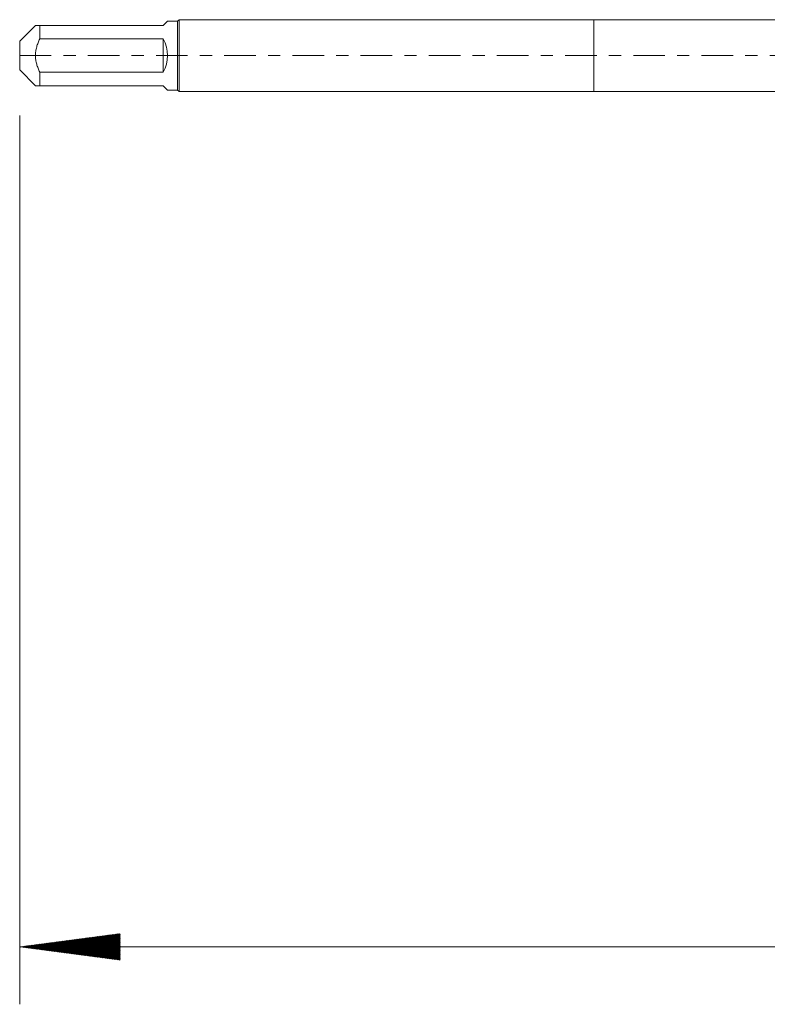
# Model space of a CAD drawing. Units: millimetres. Extents: x -20 to 57, y -82 to 27.
# Drawn here: x -20 to 6, y -33 to 1 of the extents above; entities that cross this region are included whole.
import ezdxf

# ---------------------------------------------------------------- set-up
doc = ezdxf.new("R2010")
doc.units = ezdxf.units.MM
doc.linetypes.add('CENTER', pattern=[47.5, 22, -8.5, 8.5, -8.5])
for name, color, linetype in [('1', 4, 'Continuous'), ('2', 7, 'Continuous'), ('SK1', 4, 'Continuous'), ('SK4', 2, 'CENTER')]:
    doc.layers.add(name, color=color, linetype=linetype)

msp = doc.modelspace()

# ---------------------------------------------------------------- hatches: boundary and pattern name
at = {"layer": '2', "lineweight": 13}
h = msp.add_hatch(dxfattribs=at)
h.set_pattern_fill('ANSI31', color=256, scale=0.0062, style=0)
h.paths.add_polyline_path([(-20, -31.0417), (-16.5, -30.5809), (-16.5, -31.5025)])

# ---------------------------------------------------------------- linework, layer by layer
at = {"layer": '1', "lineweight": 18}
for p, q in [((0, 1.25), (0, -1.25)), ((21.7871, 1.25), (0, 1.25)), ((0, -1.25), (13.2992, -1.25))]:
    msp.add_line(p, q, dxfattribs=at)
at = {"layer": '2', "lineweight": 18}
for p, q in [((-20, -2.0875), (-20, -33.0417)), ((36, -31.0417), (-20, -31.0417))]:
    msp.add_line(p, q, dxfattribs=at)
at = {"layer": 'SK1', "lineweight": 18}
for p, q in [((-19.45, 1.05), (-20, 0.5)), ((-19.3, 1.05), (-15, 1.05)), ((-19.3, 0.5809), (-19.3, 1.05)), ((-15, 1.05), (-14.85, 1.2)), ((-14.5, 1.2), (-14.85, 1.2)), ((-14.45, 1.25), (-14.5, 1.2)), ((-14.5, 1.2), (-14.5, -1.2)), ((-14.45, -1.25), (-14.45, 1.25)), ((0, 1.25), (-14.45, 1.25)), ((0, 1.25), (0, -1.25)), ((-20, 0.5), (-20, -0.5)), ((-15, 0.5809), (-19.3, 0.5809)), ((-15, 0.5809), (-15, -0.5809)), ((-20, -0.5), (-19.45, -1.05)), ((-19.3, -0.5809), (-15, -0.5809)), ((-19.3, -1.05), (-19.3, -0.5809)), ((-15, -1.05), (-19.3, -1.05)), ((-15, -1.05), (-14.85, -1.2)), ((-14.85, -1.2), (-14.5, -1.2)), ((-14.5, -1.2), (-14.45, -1.25)), ((-14.45, -1.25), (0, -1.25))]:
    msp.add_line(p, q, dxfattribs=at)
msp.add_arc((-16.05, 0), 1.2, 331.04498, 28.95502, dxfattribs=at)
for points, knots in [([(-19.3, 1.05), (-19.322, 1.05), (-19.3626, 1.05), (-19.3947, 1.05), (-19.4148, 1.05), (-19.4207, 1.05), (-19.4312, 1.05), (-19.4357, 1.05), (-19.4464, 1.05), (-19.45, 1.05), (-19.45, 1.05)], [0, 0, 0, 0, 0.2498902, 0.4997804, 0.4997804, 0.6247255, 0.6247255, 0.7496706, 0.7496706, 1, 1, 1, 1]), ([(-19.3, -0.5809), (-19.322, -0.5355), (-19.3627, -0.4433), (-19.3948, -0.3481), (-19.4148, -0.2752), (-19.4208, -0.2506), (-19.4312, -0.201), (-19.4357, -0.1758), (-19.4464, -0.1004), (-19.4536, 0.0001), (-19.4464, 0.1006), (-19.4357, 0.1759), (-19.4312, 0.2011), (-19.4207, 0.2508), (-19.4148, 0.2753), (-19.3947, 0.3482), (-19.3626, 0.4434), (-19.322, 0.5355), (-19.3, 0.5809)], [0, 0, 0, 0, 0.125, 0.25, 0.25, 0.3125, 0.3125, 0.375, 0.375, 0.5, 0.625, 0.625, 0.6875, 0.6875, 0.75, 0.75, 0.875, 1, 1, 1, 1]), ([(-19.45, -1.05), (-19.45, -1.05), (-19.4464, -1.05), (-19.4357, -1.05), (-19.4312, -1.05), (-19.4207, -1.05), (-19.4148, -1.05), (-19.3947, -1.05), (-19.3626, -1.05), (-19.322, -1.05), (-19.3, -1.05)], [0, 0, 0, 0, 0.2498719, 0.2498719, 0.3748933, 0.3748933, 0.4999146, 0.4999146, 0.7499573, 1, 1, 1, 1])]:
    msp.add_open_spline(points, degree=3, knots=knots, dxfattribs=at)
at = {"layer": 'SK4', "lineweight": 18, "ltscale": 0.05}
msp.add_line((-20, 0), (36.1, 0), dxfattribs=at)

doc.saveas('drawing.dxf')
